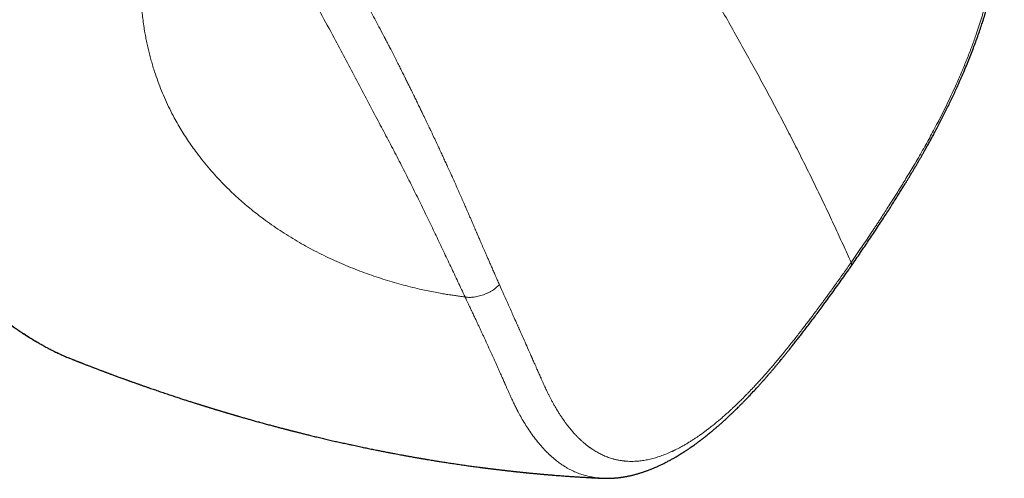
# Model space of a CAD drawing. Units: millimetres. Extents: x 8 to 701, y 12 to 705.
# Drawn here: x 633 to 679, y 138 to 160 of the extents above; entities that cross this region are included whole.
import ezdxf

# ---------------------------------------------------------------- set-up
doc = ezdxf.new("R2010")
doc.units = ezdxf.units.MM

msp = doc.modelspace()

# ---------------------------------------------------------------- linework, layer by layer
at = {"color": 7, "linetype": 'Continuous', "lineweight": 30}
for p, q in [((635.189, 143.739), (635.203, 143.733)), ((635.207, 143.732), (635.329, 143.684)), ((660.337, 138.068), (660.335, 138.068))]:
    msp.add_line(p, q, dxfattribs=at)
at = {"color": 8, "linetype": 'Continuous', "lineweight": 0, "flags": 128}
msp.add_lwpolyline([(633.927, 144.353), (633.892, 144.369), (633.888, 144.371)], dxfattribs=at)
at = {"color": 8, "linetype": 'Continuous', "lineweight": 0}
for points, knots in [([(672.069, 148.245), (671.943, 148.528), (671.692, 149.092), (671.3, 149.945), (670.898, 150.803), (670.485, 151.665), (670.063, 152.527), (669.633, 153.388), (669.194, 154.248), (668.746, 155.113), (668.283, 155.989), (667.807, 156.874), (667.316, 157.77), (666.815, 158.671), (666.303, 159.577), (665.78, 160.487), (665.246, 161.401), (664.672, 162.371), (664.054, 163.398), (663.391, 164.482), (662.714, 165.573), (662.023, 166.669), (661.318, 167.772), (660.612, 168.86), (659.907, 169.932), (659.203, 170.989), (658.487, 172.051), (657.759, 173.118), (657.016, 174.195), (656.257, 175.282), (655.483, 176.379), (654.697, 177.482), (653.898, 178.59), (653.087, 179.703), (652.264, 180.822), (651.429, 181.947), (650.61, 183.038), (649.81, 184.096), (649.03, 185.119), (648.24, 186.147), (647.441, 187.179), (646.633, 188.215), (645.814, 189.256), (645.044, 190.227), (644.324, 191.125), (643.658, 191.951), (642.984, 192.78), (642.301, 193.613), (641.613, 194.443), (640.919, 195.272), (640.221, 196.099), (639.512, 196.93), (638.787, 197.77), (638.047, 198.619), (637.289, 199.477), (636.52, 200.34), (635.738, 201.206), (634.944, 202.076), (634.138, 202.95), (633.59, 203.536), (633.317, 203.829)], [0, 0, 0, 0, 0.017941, 0.035847, 0.053717, 0.071553, 0.089358, 0.106815, 0.124244, 0.141646, 0.159023, 0.176729, 0.194412, 0.212073, 0.229712, 0.247332, 0.264934, 0.282519, 0.303016, 0.323493, 0.343953, 0.364399, 0.384832, 0.405254, 0.424501, 0.443741, 0.462977, 0.48221, 0.501442, 0.520912, 0.540383, 0.559858, 0.579338, 0.598823, 0.618316, 0.637818, 0.65733, 0.674862, 0.692405, 0.709961, 0.72753, 0.745111, 0.762702, 0.7803, 0.7941, 0.807902, 0.821703, 0.835502, 0.849299, 0.862845, 0.876387, 0.889923, 0.903454, 0.917255, 0.93105, 0.944841, 0.95863, 0.972418, 0.986207, 1, 1, 1, 1]), ([(672.069, 148.245), (672.156, 148.372), (672.328, 148.62), (672.578, 148.988), (672.818, 149.342), (672.991, 149.6), (673.099, 149.763), (673.148, 149.836), (673.196, 149.908), (673.243, 149.98), (673.29, 150.051), (673.336, 150.122), (673.383, 150.193), (673.471, 150.327), (673.598, 150.522), (673.771, 150.791), (673.95, 151.071), (674.133, 151.36), (674.312, 151.646), (674.487, 151.928), (674.664, 152.217), (674.846, 152.517), (675.041, 152.844), (675.242, 153.186), (675.444, 153.538), (675.637, 153.882), (675.825, 154.223), (676.013, 154.575), (676.215, 154.96), (676.426, 155.375), (676.639, 155.81), (676.843, 156.243), (677.019, 156.627), (677.168, 156.965), (677.293, 157.255), (677.413, 157.543), (677.53, 157.83), (677.642, 158.115), (677.749, 158.398), (677.854, 158.682), (677.966, 158.999), (678.085, 159.349), (678.206, 159.728), (678.32, 160.106), (678.426, 160.48), (678.524, 160.849), (678.617, 161.229), (678.705, 161.619), (678.786, 162.021), (678.858, 162.42), (678.919, 162.814), (678.971, 163.198), (679.011, 163.565), (679.042, 163.917), (679.064, 164.258), (679.079, 164.596), (679.085, 164.93), (679.083, 165.182), (679.079, 165.355), (679.076, 165.452), (679.073, 165.549), (679.068, 165.646), (679.063, 165.742), (679.055, 165.881), (679.042, 166.064), (679.021, 166.301), (678.993, 166.551), (678.959, 166.812), (678.914, 167.101), (678.857, 167.416), (678.784, 167.755), (678.702, 168.091), (678.634, 168.332), (678.588, 168.484), (678.568, 168.55), (678.547, 168.615), (678.526, 168.68), (678.505, 168.746), (678.483, 168.81), (678.427, 168.973), (678.357, 169.164), (678.27, 169.382), (678.206, 169.536), (678.142, 169.684), (678.06, 169.864), (677.957, 170.076), (677.83, 170.322), (677.693, 170.568), (677.592, 170.739), (677.532, 170.839), (677.514, 170.867), (677.496, 170.896), (677.478, 170.926), (677.459, 170.956), (677.439, 170.987), (677.407, 171.038), (677.361, 171.11), (677.296, 171.209), (677.249, 171.282), (677.22, 171.325), (677.216, 171.331), (677.214, 171.335), (677.211, 171.339), (677.208, 171.343), (677.205, 171.348), (677.197, 171.359), (677.184, 171.38), (677.163, 171.41), (677.139, 171.446), (677.112, 171.488), (677.081, 171.534), (677.046, 171.585), (677.01, 171.64), (676.971, 171.697), (676.94, 171.743), (676.916, 171.779), (676.899, 171.804), (676.884, 171.827), (676.816, 171.927), (676.69, 172.114), (676.503, 172.386), (676.36, 172.593), (676.268, 172.725), (676.226, 172.786), (676.182, 172.849), (676.135, 172.916), (676.086, 172.987), (676.036, 173.057), (675.946, 173.185), (675.816, 173.369), (675.647, 173.606), (675.481, 173.836), (675.319, 174.059), (675.161, 174.275), (675.007, 174.484), (674.856, 174.686), (674.757, 174.819), (674.708, 174.884)], [0, 0, 0, 0, 0.012117, 0.023782, 0.034996, 0.045758, 0.048066, 0.050351, 0.052615, 0.054857, 0.057077, 0.059276, 0.061452, 0.063734, 0.071755, 0.07966, 0.088685, 0.097556, 0.106275, 0.114843, 0.12326, 0.132498, 0.141917, 0.152604, 0.162971, 0.173021, 0.182758, 0.192731, 0.203428, 0.215868, 0.228141, 0.240257, 0.25223, 0.26035, 0.2684, 0.276384, 0.284307, 0.292173, 0.299987, 0.307784, 0.315728, 0.326302, 0.336865, 0.347431, 0.358013, 0.368462, 0.378878, 0.390596, 0.402386, 0.414266, 0.426253, 0.438116, 0.449717, 0.460739, 0.471854, 0.483072, 0.494405, 0.505863, 0.509292, 0.512733, 0.516187, 0.519655, 0.523135, 0.526629, 0.53492, 0.543291, 0.553363, 0.563556, 0.573874, 0.587897, 0.602164, 0.616682, 0.631462, 0.634462, 0.637471, 0.640488, 0.643513, 0.646546, 0.649588, 0.652638, 0.66957, 0.677215, 0.684914, 0.692669, 0.699843, 0.712892, 0.72629, 0.740039, 0.754144, 0.755762, 0.757422, 0.759124, 0.760869, 0.762655, 0.764484, 0.766355, 0.771718, 0.7774, 0.784142, 0.784859, 0.785061, 0.785284, 0.785528, 0.785793, 0.786079, 0.786385, 0.787887, 0.78975, 0.791975, 0.794437, 0.797227, 0.800348, 0.803797, 0.807105, 0.810669, 0.812138, 0.813647, 0.815195, 0.8163, 0.831795, 0.848943, 0.865602, 0.869274, 0.872922, 0.876546, 0.880777, 0.885068, 0.889326, 0.893551, 0.908293, 0.922623, 0.936543, 0.950053, 0.963153, 0.975844, 0.988126, 1, 1, 1, 1]), ([(653.866, 146.622), (653.82, 146.628), (653.733, 146.639), (653.612, 146.655), (653.507, 146.669), (653.406, 146.683), (653.302, 146.698), (653.184, 146.715), (653.06, 146.733), (652.935, 146.753), (652.81, 146.774), (652.623, 146.807), (652.366, 146.855), (652.042, 146.922), (651.678, 147.003), (651.281, 147.098), (650.85, 147.211), (650.421, 147.332), (649.99, 147.464), (649.558, 147.607), (649.122, 147.761), (648.686, 147.927), (648.249, 148.104), (647.818, 148.291), (647.395, 148.486), (646.977, 148.69), (646.564, 148.905), (646.152, 149.133), (645.744, 149.372), (645.339, 149.624), (644.939, 149.888), (644.545, 150.164), (644.186, 150.43), (643.862, 150.685), (643.571, 150.924), (643.285, 151.171), (643.005, 151.424), (642.705, 151.709), (642.389, 152.027), (642.059, 152.381), (641.742, 152.743), (641.439, 153.115), (641.17, 153.468), (640.933, 153.801), (640.724, 154.112), (640.524, 154.428), (640.333, 154.749), (640.135, 155.103), (639.934, 155.493), (639.732, 155.92), (639.546, 156.354), (639.375, 156.797), (639.242, 157.182), (639.14, 157.505), (639.065, 157.764), (638.994, 158.025), (638.929, 158.288), (638.868, 158.554), (638.813, 158.822), (638.76, 159.111), (638.709, 159.422), (638.663, 159.756), (638.624, 160.093), (638.594, 160.434), (638.571, 160.778), (638.556, 161.12), (638.549, 161.46), (638.55, 161.8), (638.558, 162.146), (638.57, 162.425), (638.583, 162.635), (638.592, 162.776), (638.603, 162.917), (638.615, 163.059), (638.628, 163.201), (638.653, 163.439), (638.692, 163.774), (638.754, 164.209), (638.814, 164.571), (638.867, 164.86), (638.909, 165.073), (638.953, 165.286), (638.998, 165.492), (639.053, 165.737), (639.122, 166.023), (639.209, 166.358), (639.283, 166.628), (639.342, 166.832), (639.382, 166.968), (639.423, 167.105), (639.465, 167.243), (639.509, 167.382), (639.598, 167.663), (639.74, 168.084), (639.936, 168.622), (640.1, 169.044), (640.2, 169.289), (640.238, 169.38), (640.249, 169.408), (640.261, 169.436), (640.273, 169.465), (640.285, 169.493), (640.31, 169.552), (640.349, 169.646), (640.407, 169.779), (640.47, 169.924), (640.54, 170.082), (640.617, 170.252), (640.691, 170.415), (640.741, 170.521), (640.762, 170.567)], [0, 0, 0, 0, 0.004685, 0.008807, 0.012364, 0.015357, 0.019042, 0.022964, 0.027361, 0.031514, 0.035642, 0.039874, 0.050307, 0.06125, 0.072097, 0.086339, 0.100497, 0.114583, 0.128609, 0.142869, 0.157203, 0.171626, 0.186151, 0.200634, 0.214758, 0.228895, 0.243058, 0.257256, 0.271601, 0.285994, 0.300448, 0.314974, 0.329487, 0.340832, 0.352172, 0.363515, 0.374863, 0.386223, 0.400828, 0.415359, 0.429827, 0.444244, 0.45862, 0.469894, 0.481155, 0.492407, 0.503657, 0.514909, 0.529081, 0.54329, 0.557548, 0.571863, 0.586246, 0.594352, 0.602484, 0.610645, 0.618835, 0.627057, 0.635311, 0.643601, 0.65368, 0.663837, 0.674075, 0.684396, 0.694803, 0.705299, 0.715335, 0.725601, 0.73603, 0.746624, 0.750832, 0.755066, 0.759326, 0.763612, 0.767924, 0.772263, 0.785193, 0.798402, 0.811895, 0.818355, 0.824879, 0.831467, 0.837958, 0.843947, 0.854111, 0.864505, 0.87513, 0.879368, 0.883641, 0.88795, 0.892295, 0.896676, 0.901093, 0.918875, 0.936831, 0.952775, 0.959834, 0.96076, 0.961687, 0.962614, 0.963541, 0.964469, 0.965398, 0.969347, 0.973717, 0.978508, 0.983721, 0.989356, 0.995414, 1, 1, 1, 1]), ([(645.025, 163.58), (645.254, 163.186), (645.712, 162.398), (646.384, 161.218), (647.044, 160.035), (647.645, 158.931), (648.196, 157.904), (648.699, 156.954), (649.204, 155.995), (649.683, 155.085), (650.135, 154.229), (650.557, 153.427), (650.97, 152.629), (651.371, 151.834), (651.762, 151.043), (652.138, 150.269), (652.499, 149.514), (652.847, 148.779), (653.191, 148.052), (653.531, 147.332), (653.754, 146.859), (653.866, 146.622)], [0, 0, 0, 0, 0.0698929, 0.1396979, 0.2094249, 0.2791, 0.3338638, 0.3886973, 0.4436253, 0.4986263, 0.5453274, 0.5920197, 0.6386618, 0.6852574, 0.731879, 0.7785997, 0.8227502, 0.8669678, 0.9112306, 0.9555612, 1, 1, 1, 1]), ([(655.482, 147.21), (655.449, 147.283), (655.385, 147.427), (655.292, 147.639), (655.203, 147.841), (655.118, 148.033), (655.039, 148.215), (654.964, 148.386), (654.894, 148.547), (654.828, 148.698), (654.767, 148.84), (654.709, 148.973), (654.655, 149.097), (654.606, 149.21), (654.561, 149.314), (654.521, 149.407), (654.485, 149.49), (654.459, 149.549), (654.441, 149.591), (654.427, 149.623), (654.41, 149.663), (654.39, 149.71), (654.369, 149.758), (654.339, 149.829), (654.297, 149.924), (654.242, 150.054), (654.18, 150.196), (654.113, 150.351), (654.035, 150.532), (653.944, 150.739), (653.842, 150.975), (653.734, 151.221), (653.623, 151.473), (653.508, 151.731), (653.391, 151.994), (653.297, 152.203), (653.228, 152.355), (653.191, 152.437), (653.159, 152.509), (653.13, 152.573), (653.1, 152.638), (653.07, 152.703), (653.018, 152.818), (652.942, 152.984), (652.84, 153.205), (652.735, 153.432), (652.621, 153.678), (652.498, 153.941), (652.37, 154.212), (652.279, 154.405), (652.227, 154.514), (652.212, 154.546), (652.198, 154.575), (652.184, 154.604), (652.155, 154.664), (652.11, 154.759), (652.047, 154.891), (651.981, 155.029), (651.91, 155.176), (651.832, 155.338), (651.746, 155.517), (651.65, 155.713), (651.55, 155.92), (651.444, 156.137), (651.343, 156.343), (651.249, 156.535), (651.161, 156.713), (651.098, 156.84), (651.062, 156.912), (651.055, 156.927), (651.048, 156.94), (651.042, 156.953), (651.035, 156.966), (651.021, 156.995), (650.99, 157.057), (650.926, 157.185), (650.835, 157.368), (650.723, 157.59), (650.606, 157.822), (650.484, 158.062), (650.366, 158.293), (650.252, 158.513), (650.178, 158.657), (650.134, 158.741), (650.123, 158.763), (650.111, 158.785), (650.1, 158.807), (650.088, 158.829), (650.063, 158.878), (649.968, 159.06), (649.745, 159.484), (649.525, 159.894), (649.364, 160.192), (649.322, 160.269), (649.277, 160.352), (649.232, 160.435), (649.186, 160.519), (649.14, 160.603), (649.095, 160.686), (648.968, 160.917), (648.682, 161.433), (648.251, 162.201), (647.753, 163.074), (647.428, 163.635), (647.265, 163.915)], [0, 0, 0, 0, 0.0138612, 0.0270871, 0.0396779, 0.0516337, 0.0629547, 0.0734557, 0.0833446, 0.0926214, 0.1012862, 0.1094971, 0.1170708, 0.1240074, 0.1303069, 0.1359695, 0.140995, 0.1453835, 0.14683, 0.1484906, 0.1512905, 0.1541337, 0.1570204, 0.1599505, 0.1670291, 0.1743489, 0.1833776, 0.1927483, 0.202461, 0.2160047, 0.2301618, 0.2449322, 0.260316, 0.2755037, 0.2912452, 0.3075406, 0.3131525, 0.3184786, 0.3222633, 0.3260943, 0.3299718, 0.3338956, 0.3378658, 0.3505718, 0.3637307, 0.3773428, 0.391408, 0.407699, 0.4245587, 0.4398658, 0.4422989, 0.4439722, 0.4456721, 0.4473987, 0.449152, 0.456541, 0.4643689, 0.4726359, 0.4813419, 0.4904869, 0.501591, 0.5132805, 0.5255553, 0.5384156, 0.5518613, 0.5620936, 0.5726408, 0.5835028, 0.5846792, 0.5854347, 0.5861924, 0.5869523, 0.5877144, 0.5884788, 0.5921126, 0.5987251, 0.6113398, 0.6244943, 0.6381887, 0.6524229, 0.667197, 0.6791573, 0.6914494, 0.6927953, 0.6940962, 0.695397, 0.6966977, 0.6979984, 0.699299, 0.7054297, 0.7302961, 0.7746414, 0.7785884, 0.7833743, 0.7883485, 0.7933225, 0.7982965, 0.8032705, 0.8082444, 0.8132182, 0.8444812, 0.9003061, 0.9501508, 1, 1, 1, 1]), ([(628.833, 148.24), (628.931, 148.153), (629.127, 147.978), (629.418, 147.721), (629.709, 147.468), (629.998, 147.219), (630.287, 146.976), (630.575, 146.736), (630.862, 146.501), (631.15, 146.271), (631.435, 146.047), (631.719, 145.83), (632, 145.62), (632.281, 145.415), (632.561, 145.217), (632.841, 145.026), (633.117, 144.843), (633.391, 144.67), (633.662, 144.505), (633.839, 144.404), (633.927, 144.353)], [0, 0, 0, 0, 0.05367, 0.107349, 0.161019, 0.215045, 0.269082, 0.323108, 0.37827, 0.433441, 0.488601, 0.544163, 0.599737, 0.6553, 0.712517, 0.769747, 0.826964, 0.884639, 0.942326, 1, 1, 1, 1]), ([(672.069, 148.245), (671.953, 148.08), (671.724, 147.752), (671.381, 147.27), (671.121, 146.909), (670.943, 146.664), (670.845, 146.53), (670.747, 146.397), (670.65, 146.265), (670.554, 146.135), (670.464, 146.015), (670.385, 145.909), (670.3, 145.795), (670.198, 145.66), (670.073, 145.495), (669.937, 145.317), (669.79, 145.126), (669.634, 144.923), (669.467, 144.71), (669.291, 144.487), (669.103, 144.252), (668.959, 144.073), (668.863, 143.955), (668.826, 143.911), (668.798, 143.877), (668.777, 143.851), (668.754, 143.823), (668.729, 143.793), (668.694, 143.75), (668.647, 143.694), (668.586, 143.621), (668.525, 143.549), (668.465, 143.477), (668.406, 143.408), (668.343, 143.334), (668.276, 143.256), (668.209, 143.178), (668.147, 143.108), (668.057, 143.004), (667.935, 142.866), (667.776, 142.69), (667.614, 142.514), (667.438, 142.325), (667.285, 142.165), (667.182, 142.059), (667.149, 142.024), (667.144, 142.02), (667.142, 142.018), (667.135, 142.011), (667.119, 141.994), (667.092, 141.966), (667.053, 141.927), (667.002, 141.876), (666.938, 141.812), (666.863, 141.738), (666.776, 141.653), (666.681, 141.56), (666.577, 141.461), (666.466, 141.357), (666.346, 141.245), (666.215, 141.126), (666.075, 141.002), (665.927, 140.873), (665.769, 140.74), (665.602, 140.603), (665.479, 140.505), (665.408, 140.45), (665.393, 140.438), (665.385, 140.432), (665.379, 140.427), (665.366, 140.417), (665.339, 140.396), (665.297, 140.364), (665.246, 140.325), (665.189, 140.282), (665.123, 140.234), (665.049, 140.18), (664.962, 140.117), (664.861, 140.047), (664.746, 139.968), (664.622, 139.886), (664.491, 139.802), (664.351, 139.716), (664.204, 139.63), (664.057, 139.547), (663.911, 139.469), (663.804, 139.415), (663.736, 139.382), (663.706, 139.368), (663.681, 139.356), (663.656, 139.344), (663.631, 139.332), (663.525, 139.283), (663.342, 139.204), (663.086, 139.108), (662.837, 139.028), (662.592, 138.964), (662.35, 138.915), (662.111, 138.88), (661.897, 138.863), (661.707, 138.859), (661.586, 138.862), (661.517, 138.867), (661.499, 138.868), (661.486, 138.869), (661.474, 138.87), (661.454, 138.871), (661.425, 138.874), (661.383, 138.878), (661.331, 138.883), (661.269, 138.891), (661.199, 138.901), (661.124, 138.914), (661.046, 138.929), (660.968, 138.947), (660.912, 138.961), (660.88, 138.969), (660.87, 138.972), (660.859, 138.975), (660.849, 138.978), (660.838, 138.981), (660.76, 139.003), (660.616, 139.049), (660.413, 139.131), (660.215, 139.225), (660.024, 139.331), (659.894, 139.413), (659.817, 139.465), (659.792, 139.483), (659.765, 139.502), (659.737, 139.522), (659.711, 139.541), (659.652, 139.585), (659.568, 139.651), (659.46, 139.741), (659.355, 139.834), (659.249, 139.934), (659.142, 140.041), (659.034, 140.156), (658.924, 140.279), (658.815, 140.409), (658.712, 140.539), (658.616, 140.666), (658.551, 140.756), (658.515, 140.807), (658.506, 140.821), (658.496, 140.835), (658.485, 140.85), (658.473, 140.868), (658.459, 140.888), (658.42, 140.946), (658.357, 141.04), (658.27, 141.177), (658.184, 141.318), (658.099, 141.463), (658.02, 141.604), (657.956, 141.722), (657.908, 141.813), (657.874, 141.877), (657.844, 141.937), (657.814, 141.995), (657.785, 142.054), (657.749, 142.128), (657.705, 142.219), (657.653, 142.327), (657.603, 142.437), (657.553, 142.548), (657.501, 142.664), (657.438, 142.805), (657.38, 142.936), (657.338, 143.03), (657.321, 143.067), (657.314, 143.083), (657.308, 143.097), (657.302, 143.111), (657.293, 143.13), (657.281, 143.158), (657.265, 143.195), (657.245, 143.238), (657.223, 143.29), (657.196, 143.351), (657.164, 143.422), (657.129, 143.503), (657.089, 143.593), (657.058, 143.662), (657.038, 143.707), (657.03, 143.725), (657.022, 143.743), (657.014, 143.761), (657.006, 143.779), (656.998, 143.797), (656.979, 143.842), (656.903, 144.013), (656.779, 144.295), (656.617, 144.66), (656.503, 144.916), (656.433, 145.073), (656.407, 145.132), (656.383, 145.187), (656.358, 145.241), (656.334, 145.295), (656.31, 145.35), (656.25, 145.485), (656.118, 145.782), (655.851, 146.38), (655.626, 146.886), (655.482, 147.21)], [0, 0, 0, 0, 0.0159586, 0.0315818, 0.0468687, 0.0513088, 0.0557197, 0.0601015, 0.0644542, 0.0687779, 0.0730726, 0.0764351, 0.0793773, 0.0844613, 0.0900085, 0.0960183, 0.1024905, 0.1094247, 0.1166849, 0.1243918, 0.1325477, 0.1411554, 0.1431823, 0.1450409, 0.1458772, 0.1467932, 0.1477888, 0.1488642, 0.1500194, 0.1523446, 0.1549387, 0.157802, 0.1601757, 0.1627078, 0.1653989, 0.1682494, 0.1712599, 0.1739835, 0.1761234, 0.1828203, 0.1895297, 0.1963104, 0.2032203, 0.2118272, 0.2155913, 0.2160456, 0.2160843, 0.2161312, 0.2162739, 0.2169955, 0.2181442, 0.2197196, 0.221881, 0.2245316, 0.2276708, 0.2312975, 0.2354101, 0.2396234, 0.2442468, 0.2492802, 0.2547243, 0.2605806, 0.2667356, 0.2732936, 0.2802591, 0.2876371, 0.2887067, 0.2892234, 0.2894805, 0.2897419, 0.2900076, 0.291094, 0.2932018, 0.2952655, 0.2975008, 0.3003856, 0.3035135, 0.3068842, 0.3113996, 0.3162867, 0.3215445, 0.327171, 0.333164, 0.3395202, 0.3462356, 0.3523117, 0.3586494, 0.3602948, 0.3614127, 0.3625304, 0.3636478, 0.3647651, 0.3658821, 0.3778453, 0.3893922, 0.4009788, 0.4126147, 0.4242824, 0.4361183, 0.4481435, 0.456986, 0.4657828, 0.4673269, 0.4681725, 0.4687367, 0.4694, 0.4701623, 0.4719482, 0.474116, 0.4770429, 0.4804627, 0.4843759, 0.4887832, 0.4930715, 0.4977448, 0.5021775, 0.5027803, 0.5033883, 0.5040014, 0.5046197, 0.5052432, 0.5058719, 0.5184377, 0.5310389, 0.5436376, 0.5561928, 0.5686655, 0.5701502, 0.5720717, 0.5739819, 0.5758809, 0.5777687, 0.5796455, 0.5883468, 0.5959167, 0.6033038, 0.6118655, 0.6201787, 0.6282462, 0.6377199, 0.646838, 0.6556033, 0.6640183, 0.6719712, 0.6728428, 0.6737102, 0.6745734, 0.6754324, 0.6766019, 0.6779323, 0.6792562, 0.6873815, 0.6952512, 0.7038856, 0.7121933, 0.7201755, 0.7278332, 0.731715, 0.7352253, 0.7383316, 0.7414383, 0.7445456, 0.7476532, 0.7532925, 0.7589334, 0.764576, 0.7702203, 0.7759539, 0.7823206, 0.7916778, 0.7957736, 0.7965766, 0.7973791, 0.7981811, 0.7985881, 0.7996231, 0.8010463, 0.8028578, 0.8050576, 0.8076456, 0.8106218, 0.8142332, 0.8182883, 0.8227873, 0.8277302, 0.8286693, 0.8295679, 0.8304658, 0.8313631, 0.8322597, 0.8331556, 0.8340508, 0.8389627, 0.8586896, 0.8760214, 0.8930876, 0.8965304, 0.8992184, 0.901879, 0.9045397, 0.9072005, 0.9098613, 0.9125222, 0.9271582, 0.9532989, 1, 1, 1, 1]), ([(672.067, 148.066), (672.069, 148.069), (672.078, 148.081), (672.087, 148.103), (672.093, 148.131), (672.094, 148.16), (672.09, 148.189), (672.081, 148.217), (672.073, 148.236), (672.069, 148.245)], [0, 0, 0, 0, 0.085016, 0.277602, 0.458177, 0.621439, 0.764487, 0.8885, 1, 1, 1, 1]), ([(655.482, 147.21), (655.465, 147.19), (655.43, 147.149), (655.368, 147.088), (655.292, 147.025), (655.202, 146.96), (655.097, 146.896), (654.983, 146.834), (654.861, 146.778), (654.735, 146.727), (654.607, 146.685), (654.478, 146.651), (654.352, 146.625), (654.233, 146.608), (654.124, 146.6), (654.027, 146.6), (653.942, 146.609), (653.891, 146.618), (653.866, 146.622)], [0, 0, 0, 0, 0.044394, 0.092976, 0.148093, 0.210234, 0.278411, 0.350736, 0.425122, 0.499992, 0.574828, 0.649117, 0.721309, 0.789355, 0.851416, 0.906549, 0.955287, 1, 1, 1, 1]), ([(660.335, 138.068), (660.284, 138.07), (660.17, 138.076), (660.001, 138.096), (659.806, 138.127), (659.598, 138.173), (659.371, 138.239), (659.142, 138.322), (658.913, 138.424), (658.705, 138.535), (658.517, 138.649), (658.349, 138.762), (658.163, 138.901), (658.026, 139.015), (657.935, 139.096), (657.906, 139.121), (657.878, 139.148), (657.849, 139.174), (657.821, 139.201), (657.723, 139.295), (657.558, 139.463), (657.334, 139.72), (657.119, 139.994), (656.919, 140.275), (656.734, 140.559), (656.57, 140.831), (656.445, 141.054), (656.374, 141.187), (656.348, 141.237), (656.34, 141.253), (656.332, 141.268), (656.324, 141.284), (656.316, 141.299), (656.279, 141.37), (656.218, 141.492), (656.135, 141.664), (656.06, 141.826), (655.991, 141.976), (655.928, 142.115), (655.879, 142.227), (655.84, 142.314), (655.812, 142.378), (655.785, 142.438), (655.761, 142.494), (655.738, 142.545), (655.711, 142.606), (655.678, 142.68), (655.618, 142.814), (655.538, 142.994), (655.439, 143.217), (655.362, 143.386), (655.309, 143.505), (655.277, 143.575), (655.246, 143.645), (655.215, 143.713), (655.184, 143.781), (655.154, 143.848), (655.076, 144.019), (654.951, 144.294), (654.824, 144.572), (654.743, 144.747), (654.71, 144.82), (654.676, 144.894), (654.642, 144.966), (654.608, 145.039), (654.575, 145.112), (654.541, 145.184), (654.496, 145.281), (654.437, 145.406), (654.363, 145.565), (654.281, 145.738), (654.216, 145.877), (654.169, 145.977), (654.137, 146.044), (654.102, 146.12), (654.063, 146.201), (654.029, 146.276), (653.997, 146.343), (653.968, 146.406), (653.941, 146.463), (653.917, 146.514), (653.899, 146.553), (653.885, 146.581), (653.877, 146.6), (653.87, 146.613), (653.867, 146.62), (653.866, 146.622)], [0, 0, 0, 0, 0.014509, 0.032387, 0.049547, 0.07247, 0.096332, 0.121134, 0.146881, 0.173574, 0.19375, 0.214434, 0.235629, 0.264386, 0.268218, 0.272065, 0.275927, 0.279805, 0.283698, 0.287606, 0.320085, 0.352818, 0.385811, 0.419066, 0.448548, 0.478231, 0.504515, 0.516129, 0.517651, 0.519175, 0.520699, 0.522223, 0.523748, 0.525274, 0.542722, 0.558995, 0.574091, 0.588011, 0.600753, 0.612318, 0.618581, 0.624435, 0.629879, 0.634914, 0.639539, 0.643754, 0.65159, 0.659543, 0.68028, 0.700332, 0.7197, 0.726068, 0.732357, 0.73857, 0.744704, 0.750761, 0.75674, 0.762641, 0.796641, 0.830042, 0.836533, 0.843, 0.849445, 0.855866, 0.862265, 0.86864, 0.874992, 0.881321, 0.89404, 0.907944, 0.923033, 0.939306, 0.944174, 0.949138, 0.956819, 0.963875, 0.970304, 0.976107, 0.981285, 0.986534, 0.990931, 0.994477, 0.996576, 0.998197, 0.999338, 1, 1, 1, 1]), ([(633.927, 144.353), (634.064, 144.278), (634.337, 144.127), (634.758, 143.925), (635.048, 143.793), (635.2, 143.735), (635.207, 143.732)], [0, 0, 0, 0, 0.327879, 0.655758, 0.984629, 1, 1, 1, 1])]:
    msp.add_open_spline(points, degree=3, knots=knots, dxfattribs=at)
at = {"color": 7, "linetype": 'Continuous', "lineweight": 30}
for points, knots in [([(672.067, 148.066), (672.096, 148.107), (672.195, 148.25), (672.361, 148.491), (672.563, 148.786), (672.757, 149.072), (672.942, 149.347), (673.128, 149.626), (673.315, 149.909), (673.501, 150.193), (673.676, 150.463), (673.841, 150.72), (673.996, 150.963), (674.141, 151.192), (674.275, 151.406), (674.398, 151.604), (674.511, 151.785), (674.612, 151.949), (674.702, 152.097), (674.782, 152.229), (674.848, 152.338), (674.901, 152.425), (674.941, 152.493), (674.977, 152.552), (675.006, 152.602), (675.03, 152.642), (675.051, 152.678), (675.071, 152.711), (675.091, 152.744), (675.112, 152.78), (675.138, 152.824), (675.17, 152.879), (675.208, 152.944), (675.258, 153.029), (675.318, 153.132), (675.389, 153.255), (675.465, 153.389), (675.55, 153.538), (675.643, 153.704), (675.745, 153.888), (675.854, 154.085), (675.968, 154.296), (676.088, 154.522), (676.214, 154.761), (676.341, 155.007), (676.468, 155.259), (676.594, 155.513), (676.719, 155.769), (676.84, 156.023), (676.957, 156.271), (677.087, 156.555), (677.229, 156.874), (677.381, 157.224), (677.523, 157.563), (677.655, 157.89), (677.779, 158.204), (677.893, 158.506), (677.984, 158.754), (678.054, 158.952), (678.107, 159.103), (678.156, 159.247), (678.202, 159.381), (678.242, 159.503), (678.277, 159.61), (678.307, 159.704), (678.332, 159.785), (678.352, 159.847), (678.366, 159.894), (678.377, 159.929), (678.388, 159.965), (678.401, 160.007), (678.417, 160.06), (678.436, 160.123), (678.459, 160.199), (678.484, 160.284), (678.512, 160.382), (678.543, 160.491), (678.589, 160.656), (678.647, 160.869), (678.713, 161.124), (678.76, 161.317), (678.792, 161.452), (678.81, 161.532), (678.828, 161.611), (678.846, 161.689), (678.863, 161.765), (678.878, 161.836), (678.892, 161.899), (678.903, 161.952), (678.912, 161.995), (678.918, 162.028), (678.925, 162.058), (678.932, 162.095), (678.942, 162.145), (678.962, 162.247), (678.99, 162.391), (679.018, 162.546), (679.04, 162.675), (679.058, 162.783), (679.077, 162.899), (679.094, 163.006), (679.108, 163.103), (679.12, 163.186), (679.132, 163.264), (679.141, 163.334), (679.149, 163.391), (679.154, 163.435), (679.159, 163.468), (679.162, 163.496), (679.166, 163.529), (679.171, 163.57), (679.177, 163.62), (679.184, 163.675), (679.191, 163.736), (679.198, 163.799), (679.207, 163.885), (679.218, 163.992), (679.23, 164.116), (679.24, 164.23), (679.248, 164.33), (679.255, 164.418), (679.26, 164.501), (679.266, 164.587), (679.272, 164.684), (679.278, 164.792), (679.283, 164.906), (679.287, 165.021), (679.29, 165.119), (679.292, 165.201), (679.294, 165.265), (679.295, 165.325), (679.296, 165.379), (679.296, 165.423), (679.296, 165.461), (679.297, 165.497), (679.297, 165.537), (679.297, 165.587), (679.296, 165.643), (679.296, 165.708), (679.295, 165.779), (679.294, 165.855), (679.292, 165.933), (679.29, 166.009), (679.288, 166.08), (679.285, 166.141), (679.283, 166.193), (679.281, 166.24), (679.279, 166.29), (679.276, 166.346), (679.271, 166.443), (679.262, 166.578), (679.249, 166.746), (679.235, 166.908), (679.22, 167.063), (679.204, 167.213), (679.186, 167.363), (679.169, 167.495), (679.152, 167.611), (679.137, 167.713), (679.121, 167.814), (679.106, 167.91), (679.092, 167.988), (679.081, 168.05), (679.073, 168.098), (679.065, 168.141), (679.057, 168.184), (679.047, 168.232), (679.037, 168.287), (679.024, 168.348), (679.01, 168.417), (678.994, 168.495), (678.975, 168.581), (678.954, 168.672), (678.933, 168.763), (678.912, 168.849), (678.892, 168.93), (678.873, 169.003), (678.857, 169.065), (678.843, 169.117), (678.83, 169.163), (678.817, 169.21), (678.803, 169.263), (678.785, 169.325), (678.763, 169.399), (678.74, 169.475), (678.718, 169.549), (678.699, 169.611), (678.682, 169.665), (678.667, 169.711), (678.654, 169.751), (678.641, 169.79), (678.628, 169.83), (678.612, 169.876), (678.594, 169.929), (678.574, 169.987), (678.551, 170.052), (678.526, 170.121), (678.498, 170.195), (678.47, 170.271), (678.442, 170.344), (678.415, 170.413), (678.381, 170.5), (678.337, 170.607), (678.284, 170.733), (678.229, 170.859), (678.173, 170.984), (678.124, 171.089), (678.083, 171.174), (678.053, 171.237), (678.022, 171.299), (677.993, 171.358), (677.965, 171.412), (677.94, 171.46), (677.917, 171.505), (677.894, 171.549), (677.869, 171.595), (677.843, 171.642), (677.819, 171.687), (677.795, 171.729), (677.768, 171.778), (677.738, 171.831), (677.706, 171.887), (677.678, 171.936), (677.656, 171.973), (677.639, 172.002), (677.625, 172.026), (677.609, 172.053), (677.59, 172.084), (677.56, 172.135), (677.517, 172.205), (677.461, 172.294), (677.403, 172.387), (677.34, 172.484), (677.274, 172.585), (677.205, 172.69), (677.132, 172.799), (677.063, 172.901), (677.001, 172.993), (676.949, 173.071), (676.902, 173.141), (676.859, 173.204), (676.822, 173.26), (676.789, 173.308), (676.761, 173.35), (676.739, 173.381), (676.723, 173.405), (676.711, 173.422), (676.701, 173.438), (676.689, 173.455), (676.676, 173.475), (676.657, 173.502), (676.632, 173.538), (676.601, 173.584), (676.564, 173.638), (676.522, 173.699), (676.474, 173.769), (676.421, 173.845), (676.363, 173.929), (676.296, 174.025), (676.222, 174.132), (676.141, 174.248), (676.059, 174.364), (675.977, 174.48), (675.895, 174.596), (675.813, 174.711), (675.683, 174.893), (675.505, 175.141), (675.336, 175.373), (675.226, 175.524), (675.178, 175.59), (675.132, 175.652), (675.091, 175.708), (675.054, 175.758), (675.021, 175.803), (674.992, 175.841), (674.968, 175.874), (674.947, 175.902), (674.93, 175.925), (674.919, 175.94), (674.912, 175.95), (674.906, 175.958), (674.897, 175.97), (674.885, 175.986), (674.867, 176.01), (674.843, 176.042), (674.813, 176.083), (674.776, 176.131), (674.734, 176.187), (674.692, 176.243), (674.663, 176.281), (674.651, 176.298)], [0, 0, 0, 0, 0.003839, 0.013286, 0.022392, 0.031151, 0.039561, 0.047622, 0.056679, 0.065261, 0.073372, 0.081013, 0.088313, 0.095131, 0.101465, 0.107316, 0.112684, 0.117484, 0.121815, 0.125677, 0.129068, 0.131323, 0.133307, 0.135019, 0.136459, 0.137627, 0.138523, 0.139565, 0.140472, 0.141414, 0.142678, 0.144269, 0.146187, 0.148342, 0.151564, 0.155087, 0.158912, 0.163041, 0.167873, 0.173068, 0.178631, 0.184564, 0.190865, 0.197535, 0.204571, 0.21134, 0.218406, 0.225483, 0.2324, 0.239155, 0.245751, 0.255549, 0.264994, 0.274098, 0.282867, 0.291298, 0.299381, 0.307107, 0.311266, 0.31531, 0.319234, 0.322872, 0.326152, 0.329024, 0.33155, 0.333729, 0.335563, 0.336594, 0.337498, 0.33844, 0.3395, 0.3409, 0.342666, 0.344664, 0.346985, 0.349629, 0.352594, 0.35588, 0.363056, 0.370008, 0.376745, 0.378966, 0.381163, 0.383336, 0.385486, 0.387612, 0.389643, 0.3914, 0.392875, 0.394066, 0.394974, 0.395653, 0.396628, 0.398034, 0.399865, 0.405176, 0.410174, 0.413019, 0.416091, 0.419399, 0.422944, 0.425293, 0.427735, 0.430109, 0.432125, 0.433777, 0.435064, 0.435987, 0.436611, 0.437526, 0.438873, 0.440235, 0.441863, 0.443729, 0.445596, 0.447415, 0.451365, 0.455061, 0.45849, 0.461503, 0.464064, 0.466447, 0.468989, 0.471922, 0.475295, 0.478842, 0.482395, 0.485911, 0.487966, 0.490009, 0.491952, 0.49362, 0.495034, 0.496156, 0.49717, 0.498449, 0.500001, 0.501829, 0.503822, 0.506203, 0.508645, 0.511148, 0.513704, 0.516054, 0.518074, 0.519674, 0.521106, 0.52273, 0.524567, 0.526616, 0.532359, 0.538022, 0.543534, 0.548779, 0.553884, 0.559056, 0.564337, 0.567693, 0.571325, 0.57511, 0.578528, 0.581534, 0.583565, 0.585287, 0.586734, 0.588266, 0.589985, 0.592014, 0.594254, 0.596792, 0.599685, 0.602931, 0.606503, 0.609907, 0.613272, 0.616442, 0.619262, 0.621733, 0.623605, 0.625383, 0.627107, 0.629162, 0.631645, 0.634553, 0.637944, 0.640907, 0.643443, 0.645561, 0.647456, 0.649111, 0.650564, 0.652202, 0.654127, 0.656338, 0.658834, 0.661534, 0.66453, 0.667698, 0.671037, 0.674288, 0.677244, 0.680002, 0.685781, 0.691437, 0.69706, 0.702841, 0.708876, 0.71181, 0.714821, 0.717811, 0.72062, 0.723244, 0.725739, 0.727644, 0.729807, 0.732211, 0.734587, 0.736844, 0.738982, 0.741001, 0.744248, 0.747127, 0.749636, 0.751774, 0.752929, 0.754109, 0.755531, 0.757196, 0.759078, 0.763672, 0.768553, 0.773716, 0.779156, 0.784874, 0.79087, 0.797144, 0.803679, 0.808577, 0.813051, 0.817102, 0.820734, 0.823946, 0.826739, 0.829114, 0.83107, 0.832259, 0.833213, 0.834051, 0.835032, 0.836168, 0.837457, 0.839777, 0.842453, 0.845484, 0.849127, 0.853179, 0.85764, 0.862509, 0.867788, 0.874394, 0.881164, 0.887915, 0.894648, 0.901361, 0.908056, 0.914732, 0.932996, 0.951124, 0.955168, 0.959077, 0.962657, 0.965907, 0.968825, 0.97137, 0.973594, 0.975499, 0.977084, 0.978479, 0.979472, 0.979713, 0.980143, 0.980838, 0.981798, 0.983023, 0.984971, 0.987352, 0.990166, 0.993414, 0.997098, 1, 1, 1, 1]), ([(628.773, 148.257), (628.81, 148.224), (628.908, 148.136), (629.069, 147.995), (629.253, 147.833), (629.436, 147.673), (629.618, 147.516), (629.799, 147.36), (629.981, 147.207), (630.161, 147.055), (630.34, 146.906), (630.518, 146.759), (630.695, 146.614), (630.872, 146.472), (631.048, 146.332), (631.222, 146.195), (631.394, 146.061), (631.565, 145.93), (631.735, 145.802), (631.905, 145.675), (632.075, 145.551), (632.244, 145.429), (632.413, 145.31), (632.581, 145.193), (632.749, 145.08), (632.915, 144.969), (633.081, 144.86), (633.245, 144.756), (633.409, 144.654), (633.571, 144.555), (633.731, 144.461), (633.836, 144.401), (633.888, 144.371)], [0, 0, 0, 0, 0.020049, 0.0541513, 0.0880809, 0.1217941, 0.15534, 0.1891915, 0.2229788, 0.2567161, 0.2904178, 0.3240982, 0.3577716, 0.3914515, 0.4251496, 0.4589462, 0.4920459, 0.5253121, 0.5587302, 0.5922876, 0.6259709, 0.6597665, 0.6936603, 0.7276381, 0.7616856, 0.7957881, 0.8299311, 0.8641001, 0.8982805, 0.9324552, 0.9666079, 1, 1, 1, 1]), ([(660.337, 138.066), (660.35, 138.066), (660.378, 138.065), (660.415, 138.063), (660.447, 138.063), (660.478, 138.062), (660.513, 138.061), (660.55, 138.061), (660.586, 138.061), (660.619, 138.062), (660.649, 138.062), (660.678, 138.063), (660.709, 138.064), (660.749, 138.065), (660.794, 138.068), (660.841, 138.07), (660.886, 138.073), (660.935, 138.077), (660.992, 138.082), (661.053, 138.088), (661.114, 138.095), (661.165, 138.101), (661.206, 138.107), (661.241, 138.112), (661.276, 138.117), (661.317, 138.123), (661.37, 138.132), (661.43, 138.142), (661.493, 138.154), (661.553, 138.166), (661.616, 138.179), (661.681, 138.194), (661.747, 138.209), (661.812, 138.225), (661.878, 138.242), (661.946, 138.261), (662.013, 138.28), (662.079, 138.299), (662.147, 138.32), (662.218, 138.343), (662.285, 138.365), (662.342, 138.385), (662.395, 138.404), (662.453, 138.424), (662.518, 138.449), (662.585, 138.475), (662.649, 138.5), (662.722, 138.53), (662.807, 138.565), (662.902, 138.606), (662.988, 138.645), (663.064, 138.681), (663.135, 138.714), (663.206, 138.749), (663.281, 138.786), (663.356, 138.825), (663.429, 138.863), (663.501, 138.901), (663.571, 138.939), (663.639, 138.977), (663.704, 139.014), (663.764, 139.049), (663.832, 139.088), (663.913, 139.136), (664.009, 139.195), (664.11, 139.258), (664.196, 139.313), (664.265, 139.358), (664.316, 139.392), (664.366, 139.425), (664.419, 139.46), (664.483, 139.504), (664.558, 139.556), (664.64, 139.614), (664.712, 139.666), (664.773, 139.71), (664.821, 139.745), (664.865, 139.778), (664.9, 139.804), (664.926, 139.824), (664.946, 139.839), (664.965, 139.853), (664.987, 139.87), (665.015, 139.891), (665.048, 139.917), (665.085, 139.945), (665.123, 139.975), (665.176, 140.016), (665.24, 140.067), (665.316, 140.128), (665.392, 140.19), (665.458, 140.244), (665.515, 140.291), (665.56, 140.329), (665.6, 140.363), (665.634, 140.391), (665.658, 140.412), (665.68, 140.431), (665.706, 140.452), (665.741, 140.483), (665.788, 140.523), (665.844, 140.572), (665.906, 140.627), (665.972, 140.686), (666.04, 140.746), (666.107, 140.808), (666.175, 140.87), (666.243, 140.933), (666.308, 140.993), (666.366, 141.048), (666.414, 141.094), (666.455, 141.132), (666.49, 141.166), (666.524, 141.198), (666.559, 141.232), (666.607, 141.279), (666.671, 141.341), (666.751, 141.421), (666.84, 141.509), (666.937, 141.606), (667.04, 141.712), (667.147, 141.822), (667.287, 141.968), (667.457, 142.148), (667.61, 142.315), (667.713, 142.428), (667.766, 142.487), (667.811, 142.537), (667.848, 142.579), (667.877, 142.611), (667.9, 142.637), (667.923, 142.662), (667.949, 142.692), (667.982, 142.729), (668.02, 142.772), (668.063, 142.821), (668.107, 142.872), (668.151, 142.923), (668.215, 142.996), (668.294, 143.089), (668.386, 143.197), (668.458, 143.282), (668.512, 143.346), (668.553, 143.396), (668.598, 143.449), (668.649, 143.511), (668.711, 143.585), (668.781, 143.671), (668.861, 143.769), (668.949, 143.878), (669.047, 143.998), (669.153, 144.131), (669.267, 144.275), (669.391, 144.431), (669.522, 144.599), (669.662, 144.779), (669.81, 144.971), (669.966, 145.174), (670.129, 145.388), (670.298, 145.612), (670.476, 145.849), (670.662, 146.101), (670.858, 146.367), (671.062, 146.648), (671.275, 146.943), (671.496, 147.251), (671.724, 147.574), (671.915, 147.847), (672.03, 148.013), (672.067, 148.066)], [0, 0, 0, 0, 0.002507, 0.005584, 0.008019, 0.010597, 0.013638, 0.017024, 0.020266, 0.023253, 0.025737, 0.028197, 0.031026, 0.034223, 0.038925, 0.043038, 0.046748, 0.05106, 0.05613, 0.061986, 0.067487, 0.07215, 0.075682, 0.07829, 0.081278, 0.084874, 0.08908, 0.095035, 0.100447, 0.105395, 0.110537, 0.116427, 0.121997, 0.127189, 0.132795, 0.138671, 0.144175, 0.149257, 0.154878, 0.161019, 0.166627, 0.171269, 0.174865, 0.179502, 0.185193, 0.190732, 0.195637, 0.20045, 0.20828, 0.216, 0.22299, 0.228759, 0.234141, 0.239836, 0.245881, 0.251803, 0.257875, 0.263203, 0.268967, 0.274496, 0.27961, 0.284376, 0.288953, 0.295836, 0.303721, 0.312021, 0.319911, 0.324454, 0.328457, 0.332121, 0.336327, 0.341182, 0.347697, 0.35438, 0.361099, 0.365075, 0.369062, 0.372693, 0.375664, 0.377567, 0.37905, 0.380396, 0.382197, 0.384472, 0.387165, 0.39029, 0.393458, 0.396521, 0.403098, 0.40914, 0.41515, 0.421688, 0.425324, 0.429104, 0.432584, 0.435319, 0.43731, 0.438583, 0.440651, 0.443594, 0.447411, 0.452036, 0.457388, 0.462865, 0.468387, 0.473953, 0.479564, 0.485221, 0.490915, 0.495603, 0.49962, 0.502968, 0.505696, 0.508427, 0.511347, 0.514454, 0.520498, 0.527228, 0.534644, 0.542746, 0.551531, 0.560683, 0.569701, 0.586967, 0.603683, 0.608797, 0.613371, 0.617238, 0.620399, 0.622857, 0.624614, 0.626351, 0.628614, 0.631403, 0.634717, 0.63848, 0.642432, 0.646242, 0.649911, 0.65885, 0.666832, 0.673863, 0.677562, 0.680941, 0.684662, 0.689161, 0.694551, 0.700746, 0.707745, 0.715544, 0.724142, 0.733535, 0.743721, 0.754674, 0.766412, 0.778934, 0.792237, 0.806322, 0.820918, 0.83627, 0.852382, 0.86926, 0.887276, 0.906103, 0.92575, 0.946224, 0.967518, 0.989619, 1, 1, 1, 1]), ([(633.888, 144.371), (633.907, 144.361), (633.992, 144.312), (634.146, 144.229), (634.349, 144.123), (634.554, 144.022), (634.761, 143.924), (634.969, 143.832), (635.111, 143.77), (635.183, 143.741), (635.186, 143.74)], [0, 0, 0, 0, 0.044824, 0.203285, 0.361706, 0.520085, 0.678419, 0.836705, 0.994939, 1, 1, 1, 1]), ([(635.328, 143.682), (635.339, 143.678), (635.363, 143.669), (635.399, 143.654), (635.438, 143.639), (635.48, 143.622), (635.526, 143.605), (635.57, 143.587), (635.611, 143.571), (635.645, 143.557), (635.679, 143.544), (635.716, 143.53), (635.758, 143.514), (635.798, 143.498), (635.833, 143.484), (635.861, 143.473), (635.899, 143.459), (635.954, 143.437), (636.021, 143.411), (636.085, 143.386), (636.149, 143.362), (636.216, 143.336), (636.282, 143.311), (636.348, 143.285), (636.421, 143.257), (636.498, 143.228), (636.575, 143.199), (636.649, 143.171), (636.718, 143.145), (636.778, 143.122), (636.829, 143.103), (636.874, 143.086), (636.918, 143.07), (636.959, 143.054), (637.003, 143.038), (637.053, 143.019), (637.102, 143.001), (637.154, 142.981), (637.216, 142.958), (637.289, 142.931), (637.358, 142.906), (637.425, 142.881), (637.494, 142.856), (637.568, 142.829), (637.64, 142.803), (637.705, 142.779), (637.767, 142.757), (637.818, 142.738), (637.865, 142.721), (637.915, 142.703), (637.97, 142.683), (638.025, 142.663), (638.076, 142.645), (638.127, 142.627), (638.187, 142.605), (638.25, 142.583), (638.31, 142.561), (638.367, 142.541), (638.425, 142.521), (638.486, 142.499), (638.545, 142.478), (638.602, 142.458), (638.661, 142.438), (638.722, 142.416), (638.785, 142.394), (638.845, 142.373), (638.905, 142.352), (638.968, 142.33), (639.05, 142.302), (639.149, 142.268), (639.267, 142.228), (639.386, 142.187), (639.509, 142.145), (639.628, 142.105), (639.749, 142.064), (639.867, 142.025), (639.982, 141.986), (640.097, 141.948), (640.212, 141.91), (640.327, 141.872), (640.434, 141.837), (640.537, 141.804), (640.626, 141.775), (640.711, 141.747), (640.794, 141.72), (640.877, 141.694), (640.962, 141.667), (641.045, 141.64), (641.119, 141.617), (641.179, 141.598), (641.23, 141.582), (641.285, 141.564), (641.339, 141.547), (641.387, 141.532), (641.434, 141.517), (641.487, 141.501), (641.542, 141.484), (641.59, 141.468), (641.632, 141.456), (641.672, 141.443), (641.717, 141.429), (641.765, 141.414), (641.809, 141.401), (641.848, 141.389), (641.885, 141.377), (641.926, 141.365), (641.972, 141.351), (642.016, 141.337), (642.053, 141.326), (642.087, 141.316), (642.126, 141.304), (642.174, 141.289), (642.224, 141.274), (642.268, 141.261), (642.31, 141.248), (642.354, 141.235), (642.402, 141.221), (642.45, 141.206), (642.492, 141.193), (642.531, 141.182), (642.571, 141.17), (642.616, 141.157), (642.666, 141.142), (642.715, 141.127), (642.762, 141.113), (642.81, 141.099), (642.864, 141.083), (642.919, 141.067), (642.97, 141.052), (643.017, 141.038), (643.069, 141.023), (643.125, 141.007), (643.178, 140.992), (643.241, 140.973), (643.32, 140.951), (643.411, 140.925), (643.506, 140.897), (643.595, 140.872), (643.69, 140.845), (643.783, 140.819), (643.877, 140.792), (643.98, 140.764), (644.078, 140.736), (644.186, 140.706), (644.286, 140.679), (644.39, 140.65), (644.493, 140.622), (644.599, 140.594), (644.701, 140.566), (644.789, 140.542), (644.87, 140.521), (644.951, 140.499), (645.031, 140.478), (645.112, 140.457), (645.193, 140.435), (645.274, 140.414), (645.342, 140.396), (645.398, 140.382), (645.448, 140.369), (645.496, 140.356), (645.538, 140.346), (645.579, 140.335), (645.625, 140.323), (645.674, 140.31), (645.723, 140.298), (645.767, 140.287), (645.81, 140.276), (645.859, 140.264), (645.911, 140.25), (645.96, 140.238), (646.011, 140.225), (646.073, 140.21), (646.145, 140.192), (646.216, 140.174), (646.288, 140.156), (646.364, 140.137), (646.444, 140.118), (646.536, 140.095), (646.642, 140.069), (646.759, 140.041), (646.878, 140.012), (646.999, 139.983), (647.121, 139.954), (647.241, 139.926), (647.363, 139.898), (647.49, 139.868), (647.623, 139.837), (647.746, 139.809), (647.867, 139.782), (647.984, 139.756), (648.11, 139.727), (648.24, 139.699), (648.381, 139.667), (648.527, 139.636), (648.672, 139.604), (648.811, 139.575), (648.941, 139.547), (649.071, 139.52), (649.19, 139.495), (649.313, 139.469), (649.431, 139.445), (649.557, 139.419), (649.666, 139.398), (649.769, 139.377), (649.86, 139.359), (649.956, 139.34), (650.054, 139.32), (650.176, 139.297), (650.321, 139.269), (650.475, 139.239), (650.622, 139.212), (650.757, 139.186), (650.896, 139.161), (651.015, 139.139), (651.123, 139.119), (651.205, 139.104), (651.287, 139.09), (651.372, 139.075), (651.465, 139.058), (651.563, 139.041), (651.65, 139.026), (651.724, 139.013), (651.779, 139.004), (651.825, 138.996), (651.87, 138.988), (651.92, 138.98), (651.975, 138.97), (652.029, 138.961), (652.082, 138.952), (652.161, 138.939), (652.263, 138.922), (652.378, 138.903), (652.487, 138.886), (652.589, 138.869), (652.697, 138.852), (652.802, 138.835), (652.905, 138.819), (653.062, 138.795), (653.274, 138.763), (653.543, 138.723), (653.804, 138.685), (654.057, 138.649), (654.306, 138.615), (654.487, 138.591), (654.603, 138.576), (654.655, 138.569), (654.709, 138.562), (654.762, 138.555), (654.81, 138.549), (654.852, 138.544), (654.89, 138.539), (654.931, 138.534), (654.978, 138.528), (655.029, 138.521), (655.08, 138.515), (655.127, 138.509), (655.169, 138.504), (655.217, 138.498), (655.276, 138.491), (655.354, 138.481), (655.438, 138.471), (655.522, 138.461), (655.602, 138.452), (655.68, 138.443), (655.758, 138.434), (655.835, 138.425), (655.913, 138.416), (655.992, 138.408), (656.072, 138.399), (656.145, 138.391), (656.212, 138.384), (656.267, 138.378), (656.314, 138.373), (656.353, 138.369), (656.391, 138.365), (656.435, 138.36), (656.487, 138.355), (656.542, 138.349), (656.597, 138.343), (656.646, 138.338), (656.686, 138.334), (656.719, 138.331), (656.749, 138.328), (656.781, 138.325), (656.824, 138.32), (656.876, 138.315), (656.934, 138.31), (656.988, 138.304), (657.054, 138.298), (657.133, 138.291), (657.223, 138.282), (657.311, 138.274), (657.385, 138.267), (657.45, 138.262), (657.507, 138.257), (657.567, 138.251), (657.634, 138.245), (657.709, 138.239), (657.787, 138.232), (657.861, 138.226), (657.924, 138.221), (657.981, 138.216), (658.038, 138.212), (658.122, 138.205), (658.227, 138.197), (658.352, 138.187), (658.468, 138.178), (658.582, 138.17), (658.695, 138.162), (658.816, 138.154), (658.934, 138.146), (659.047, 138.138), (659.148, 138.132), (659.244, 138.126), (659.331, 138.12), (659.411, 138.116), (659.486, 138.111), (659.562, 138.107), (659.639, 138.102), (659.715, 138.098), (659.789, 138.094), (659.866, 138.09), (659.947, 138.086), (660.026, 138.082), (660.097, 138.078), (660.157, 138.075), (660.211, 138.073), (660.263, 138.07), (660.304, 138.068), (660.329, 138.067), (660.335, 138.067)], [0, 0, 0, 0, 0.0013386, 0.0029613, 0.0044447, 0.0061641, 0.0081218, 0.0100543, 0.0117015, 0.0130661, 0.0143374, 0.0158633, 0.0176436, 0.0194439, 0.02087, 0.0219158, 0.0228795, 0.0255379, 0.0287093, 0.0310969, 0.0334733, 0.0365524, 0.0393591, 0.041546, 0.0447123, 0.0482861, 0.051042, 0.0541512, 0.057293, 0.0595869, 0.0614677, 0.0634953, 0.0652218, 0.0667548, 0.068554, 0.0706701, 0.0727921, 0.0745682, 0.0770485, 0.0803708, 0.0835008, 0.0854887, 0.0885954, 0.0919413, 0.0944164, 0.0974405, 0.0999116, 0.1019811, 0.103666, 0.1056281, 0.108038, 0.1103779, 0.1123534, 0.1142316, 0.1166593, 0.119573, 0.1218863, 0.1240167, 0.1264707, 0.1289973, 0.1313552, 0.1336499, 0.1359632, 0.1384834, 0.1411332, 0.1435973, 0.1458224, 0.1483833, 0.1512559, 0.1557478, 0.1603386, 0.1655659, 0.1702088, 0.1752041, 0.1800077, 0.1849202, 0.1893842, 0.1939589, 0.1988285, 0.2032617, 0.2078403, 0.2117922, 0.2156653, 0.218559, 0.2220062, 0.2257352, 0.2285574, 0.2322515, 0.2357492, 0.2374206, 0.2394333, 0.2418722, 0.2441143, 0.2458997, 0.2476385, 0.2498201, 0.2522348, 0.2542514, 0.2556427, 0.2571871, 0.2590467, 0.2611151, 0.262922, 0.2644113, 0.2657498, 0.2673968, 0.2693573, 0.2712378, 0.2726498, 0.2737837, 0.2753138, 0.2774221, 0.2795537, 0.2812981, 0.2827537, 0.2844747, 0.2865475, 0.2885546, 0.2902422, 0.291631, 0.293162, 0.2950112, 0.2970773, 0.2991764, 0.3008526, 0.3026859, 0.3049613, 0.3073517, 0.3092817, 0.3109622, 0.3130565, 0.3155199, 0.3176651, 0.3193726, 0.3230612, 0.3271028, 0.330259, 0.334471, 0.3378169, 0.3415139, 0.3455406, 0.3491295, 0.3537906, 0.3573415, 0.3619544, 0.3656481, 0.369857, 0.3742022, 0.3783232, 0.3819581, 0.3847634, 0.3879062, 0.3915848, 0.3943235, 0.3976576, 0.4012219, 0.4039247, 0.405761, 0.407912, 0.4098634, 0.4114582, 0.4129336, 0.4147547, 0.4169022, 0.4188699, 0.4205479, 0.4221057, 0.4240439, 0.4263004, 0.428291, 0.4298896, 0.432448, 0.4356254, 0.4384205, 0.4409334, 0.4441918, 0.4474631, 0.4504498, 0.4551776, 0.4600175, 0.464387, 0.4693318, 0.474429, 0.4787939, 0.4836167, 0.4889071, 0.4939321, 0.499406, 0.5034632, 0.5084025, 0.5132725, 0.5184532, 0.5237471, 0.5300913, 0.535758, 0.5409567, 0.5465203, 0.5511975, 0.55646, 0.5605884, 0.5658066, 0.5704452, 0.5756132, 0.5787223, 0.5826737, 0.586449, 0.5901082, 0.5942987, 0.6008934, 0.6073572, 0.6125777, 0.618358, 0.6233058, 0.6291973, 0.6324914, 0.6360482, 0.6389212, 0.6422229, 0.6462533, 0.6498873, 0.6539203, 0.6565471, 0.6587291, 0.6603955, 0.662009, 0.6640998, 0.6663817, 0.6684987, 0.6704815, 0.672685, 0.6778936, 0.6826034, 0.6864453, 0.6907717, 0.6948156, 0.6992113, 0.7032929, 0.7070827, 0.7178188, 0.7285861, 0.7390274, 0.748975, 0.7587333, 0.7686652, 0.7705461, 0.7725921, 0.7748029, 0.7770198, 0.7789333, 0.7805354, 0.7820115, 0.7835273, 0.7853934, 0.7875512, 0.7896121, 0.7915049, 0.7932059, 0.7946603, 0.7971751, 0.8002871, 0.8039458, 0.8072479, 0.8102558, 0.8134821, 0.8166528, 0.8195529, 0.8227272, 0.8259514, 0.8289596, 0.8322678, 0.8346919, 0.8369619, 0.8388324, 0.8403208, 0.8416757, 0.8434412, 0.8455483, 0.8478269, 0.8500701, 0.8520864, 0.8537088, 0.8549377, 0.8560145, 0.8572962, 0.8587858, 0.8611615, 0.8635291, 0.8657025, 0.8676913, 0.8713726, 0.8751706, 0.878549, 0.8818696, 0.8840957, 0.8863351, 0.888643, 0.8913232, 0.8944193, 0.8976742, 0.9006758, 0.9032301, 0.9053023, 0.9075129, 0.9100646, 0.9154526, 0.9201247, 0.9250669, 0.9294443, 0.9338488, 0.9386932, 0.9440107, 0.9480596, 0.9523444, 0.9561937, 0.9596238, 0.962805, 0.965789, 0.9687567, 0.9719959, 0.9750857, 0.9779528, 0.9809356, 0.9843178, 0.9878057, 0.9904348, 0.9928989, 0.9950413, 0.9970019, 0.9992548, 1, 1, 1, 1])]:
    msp.add_open_spline(points, degree=3, knots=knots, dxfattribs=at)

doc.saveas('drawing.dxf')
